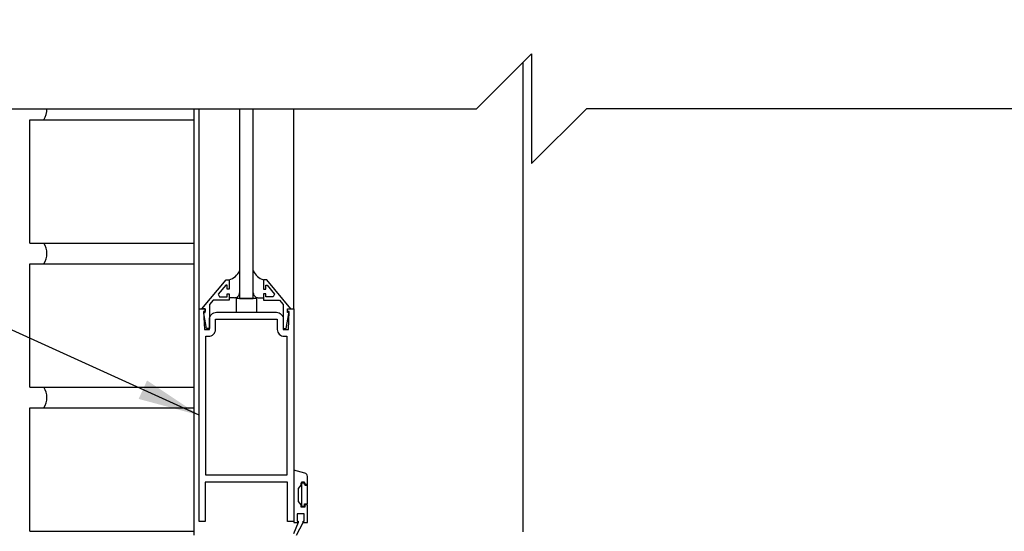
# Model space of a CAD drawing. Units: inches. Extents: x 14 to 115, y 54 to 152.
# Drawn here: x 77 to 95, y 113 to 122 of the extents above; entities that cross this region are included whole.
import ezdxf

# ---------------------------------------------------------------- set-up
doc = ezdxf.new("R2010")
doc.units = ezdxf.units.IN
doc.header["$LTSCALE"] = 0.5
doc.header["$MEASUREMENT"] = 0
for name, color, linetype in [('HATCH', 12, 'Continuous'), ('LINE18', 9, 'Continuous'), ('line25', 2, 'Continuous'), ('LINE9', 9, 'Continuous'), ('TEXT', 4, 'Continuous')]:
    doc.layers.add(name, color=color, linetype=linetype)
doc.styles.add('DIM', font='romans.shx', dxfattribs={"width": 0.7})
doc.dimstyles.new('ext_12', dxfattribs={"dimscale": 12, "dimtxt": 0.09375, "dimasz": 0.09375, "dimexe": 0.09375, "dimexo": 0.0625, "dimgap": 0.0625, "dimtad": 1, "dimdec": 1, "dimzin": 2, "dimdsep": 46, "dimlunit": 4, "dimtxsty": 'DIM', "dimcen": 0.09, "dimdle": 0.09375, "dimclrt": 4, "dimadec": 0, "dimazin": 0, "dimtfac": 1, "dimtdec": 1, "dimtmove": 1, "dimatfit": 3, "dimfxl": 1, "dimfrac": 2, "dimtolj": 1, "dimtzin": 0, "dimarcsym": 0})

msp = doc.modelspace()

# ---------------------------------------------------------------- hatches: boundary and pattern name
at = {"layer": 'HATCH'}
h = msp.add_hatch(dxfattribs=at)
h.set_pattern_fill('AR-CONC', color=256, scale=0.5)
h.paths.add_polyline_path([(92.1165339, 102.8856194), (91.9965339, 103.0856194), (91.9965339, 103.1979694), (91.9965339, 103.3103194), (92.1165339, 103.5103194), (92.1165339, 104.979129, 0.2681384485), (91.9553833, 105.1272525), (90.9992102, 105.1272525), (90.9992102, 101.2686862), (91.9553833, 101.2686862, 0.2681384485), (92.1165339, 101.4168097)])
h.paths.add_polyline_path([(92.1165339, 106.5305586, 0.2256517541), (91.7415339, 106.9055586), (90.9992102, 106.9055586), (90.9992102, 105.3147527), (91.7415339, 105.3147527, 0.2256517541), (92.1165339, 105.6897527)])
h.paths.add_polyline_path([(90.9992102, 106.9055586), (89.0777844, 106.9055586, 0.2256517541), (88.7027844, 106.5305586), (88.7027844, 105.6897527, 0.2256517541), (89.0777844, 105.3147527), (90.9992102, 105.3147527)])
h.paths.add_polyline_path([(90.9992102, 108.2367757, 0.0763578149), (90.9300528, 108.6869861), (89.0777844, 108.6869861, 0.2256517541), (88.7027844, 108.3119861), (88.7027844, 107.4711802, 0.2256517541), (89.0777844, 107.0961802), (90.9992102, 107.0961802)])
h.paths.add_polyline_path([(92.1165339, 108.3119861, 0.2256517541), (91.7415339, 108.6869861), (90.9300528, 108.6869861, -0.0763578149), (90.9992102, 108.2367757), (90.9992102, 107.0961802), (91.7415339, 107.0961802, 0.2256517541), (92.1165339, 107.4711802)])
h.paths.add_polyline_path([(88.1752844, 107.0961802), (85.5115349, 107.0961802, -0.4142135624), (85.1365349, 107.4711802), (85.1365349, 108.3119861, -0.4142135624), (85.5115349, 108.6869861), (88.1752844, 108.6869861, -0.4142135624), (88.5502844, 108.3119861), (88.5502844, 107.4711802, -0.4142135624)])
h.paths.add_polyline_path([(88.5502844, 106.5305586, 0.2256517541), (88.1752844, 106.9055586), (85.5115349, 106.9055586, 0.2256517541), (85.1365349, 106.5305586), (85.1365349, 105.6897527, 0.2256517541), (85.5115349, 105.3147527), (88.1752844, 105.3147527, 0.2256517541), (88.5502844, 105.6897527)])
h.paths.add_polyline_path([(94.6265303, 110.1265408), (94.6265303, 111.6979694), (93.3140303, 111.6979694), (93.3140303, 112.1979694), (92.6265303, 112.1979694), (92.6265303, 102.1979694), (93.1265303, 102.1979694)])
h.paths.add_polyline_path([(84.6265303, 110.6304164), (82.6265303, 110.9874859), (82.6265303, 110.1265408), (84.1265303, 102.1979694), (84.6265303, 102.1979694)])
h.paths.add_polyline_path([(88.152394, 109.9859064, -0.0050171913), (88.1864393, 109.9948487), (85.1365283, 110.539364), (85.1365294, 109.8677385, -0.3803970779), (85.4294993, 109.5726366, 2.0872314076), (85.8633988, 109.7974538, -1), (86.0268273, 110.2059769, -0.213449913), (86.4190531, 109.8167764, -0.0682259172), (86.5547509, 109.1889099, 1.7531709102), (87.0056885, 109.485518, -0.9407930193), (87.2092011, 109.8687812, -0.1730747606), (87.5551094, 109.5021242), (87.6977472, 109.1152794, 1.6124735372), (88.1292904, 109.4748676, -0.734872413)])
h.paths.add_polyline_path([(92.1165339, 111.4692363), (92.2165339, 111.4692363), (92.2165339, 111.4992363, -0.4142135624), (92.2665339, 111.5492363), (92.3926209, 111.5492363), (92.4415339, 111.6992363, -0.6), (92.5415339, 111.6992363), (92.6265303, 111.4385807), (92.6265303, 112.1979694), (84.6265303, 112.1979694), (84.6265303, 111.4385807), (84.7115267, 111.6992363, -0.6), (84.8115267, 111.6992363), (84.8604397, 111.5492363), (84.9865267, 111.5492363, -0.4142135624), (85.0365267, 111.4992363), (85.0365267, 111.4692363), (85.1365267, 111.4692363), (85.1365283, 110.539364), (88.1864393, 109.9948487, -0.0634362778), (88.6265344, 110.0479694, -0.0684752628), (89.1006749, 109.9859064, -0.2673217896), (89.2907196, 109.7976963), (89.7705417, 109.7120314, -0.0093954631), (89.8257782, 109.7007953, -0.0925572605), (90.0438678, 109.8687812, -0.8426932405), (90.2848993, 109.5145443, -0.0925667366), (90.6930778, 109.1448947, 0.0353884094), (90.6983179, 109.1889099, -0.0682259172), (90.8340157, 109.8167764, -0.213449913), (91.2262415, 110.2059769, -1), (91.3896701, 109.7974538, 2.0872314076), (91.8235695, 109.5726366, -0.3803920598), (92.1165339, 109.8677382)])
h.paths.add_polyline_path([(89.6979595, 109.5021242, -0.0792480006), (89.8257782, 109.7007953, 0.0093954631), (89.7705417, 109.7120314), (89.2907196, 109.7976963, -0.3907824281), (89.1237785, 109.4748676, 1.6124735372), (89.5553216, 109.1152794)])
h.paths.add_polyline_path([(90.2848993, 109.5145443, -0.0547187546), (90.2473803, 109.485518, 1.6174337873), (90.6930778, 109.1448947, 0.0925667366)])
h.paths.add_polyline_path([(81.5015303, 109.0366055), (79.7720117, 109.5000286, -0.8731750859), (80.5091991, 111.3655032), (81.5015303, 111.1883376), (81.5015303, 112.1979694), (79.5087292, 112.1979694), (77.5015303, 112.1979694), (77.5015303, 108.1275398), (77.5015303, 107.1979694, 0.0500646714), (77.6012885, 106.2041737), (81.5015303, 106.3324885)])
h.paths.add_polyline_path([(77.5015303, 112.1979694), (77.3140303, 112.1979694), (72.5808059, 112.0422501), (72.5796114, 109.5743454), (71.5796114, 108.5743454), (73.5796114, 108.5743454), (72.5799291, 107.5746631), (72.5799291, 106.0389751), (77.6012885, 106.2041737, -0.0500646714), (77.5015303, 107.1979694), (77.5015303, 108.1275398)])
h.paths.add_polyline_path([(81.5015303, 111.1883376), (80.5091991, 111.3655032, 0.8731750859), (79.7720117, 109.5000286), (81.5015303, 109.0366055)], flags=17)
h.paths.add_polyline_path([(105.6731316, 110.1917563), (103.6731316, 110.1917563), (104.6731316, 111.1917563), (104.6731316, 112.1979694), (95.2515303, 112.1979694), (95.2515303, 108.1973601), (104.6731316, 108.1979694), (104.6731316, 109.1917563)])
edge = h.paths.add_edge_path()
edge.add_line((90.5775752, 133.6669987), (90.6400752, 133.7865074))
edge.add_line((90.6400752, 133.7865074), (90.7025752, 133.6669987))
edge.add_line((90.7025752, 133.6669987), (90.7025752, 132.0799538))
edge.add_line((90.7025752, 132.0799538), (92.6265303, 132.0799538))
edge.add_line((92.6265303, 132.0799538), (92.6265303, 134.3441773))
edge.add_arc((92.2805273, 133.9832315), 0.5, 46.21088883, 66.42182152)
edge.add_line((92.4805273, 134.441489), (92.3905273, 134.441489))
edge.add_line((92.3905273, 134.441489), (92.3905273, 134.4832151))
edge.add_arc((92.5305273, 134.6903382), 0.25, 180, 235.94420226, ccw=False)
edge.add_line((92.2805273, 134.6903382), (92.2805273, 134.7578382))
edge.add_arc((92.3430273, 134.7578382), 0.0625, 90, 180, ccw=False)
edge.add_line((92.3430273, 134.8203382), (92.6265303, 134.8203382))
edge.add_line((92.6265303, 134.8203382), (92.6265303, 135.4603382))
edge.add_line((92.6265303, 135.4603382), (92.4805273, 135.4603382))
edge.add_line((92.4805273, 135.4603382), (92.4805273, 135.3903382))
edge.add_line((92.4805273, 135.3903382), (92.5855273, 135.3903382))
edge.add_line((92.5855273, 135.3903382), (92.5855273, 134.8903382))
edge.add_line((92.5855273, 134.8903382), (92.2855273, 134.8903382))
edge.add_arc((92.407936, 135.2329421), 0.3638149, 212.04242228, 250.33874127, ccw=False)
edge.add_arc((91.4848171, 134.6217121), 0.7434991, 34.2280195, 73.81071146)
edge.add_spline(control_points=[(91.6921132, 135.3357283), (90.2546632, 135.6561883)], knot_values=[0, 0, 1, 1], degree=1, periodic=0)
edge.add_arc((89.6983254, 132.7245835), 2.9839267, 79.25461643, 90.09946546)
edge.add_line((89.6931453, 135.7085057), (88.6265303, 135.7242582))
edge.add_line((88.6265303, 135.7242582), (87.5599154, 135.7085057))
edge.add_arc((87.5547353, 132.7245835), 2.9839267, 89.90053454, 100.74538357)
edge.add_spline(control_points=[(86.9983974, 135.6561883), (85.5609474, 135.3357283)], knot_values=[0, 0, 1, 1], degree=1, periodic=0)
edge.add_arc((85.7682436, 134.6217121), 0.7434991, 106.18928854, 145.7719805)
edge.add_arc((84.8451247, 135.2329421), 0.3638149, 289.66125873, 327.95757772, ccw=False)
edge.add_line((84.9675333, 134.8903382), (84.8625333, 134.8903382))
edge.add_line((84.8625333, 134.8903382), (84.8625333, 134.8203382))
edge.add_line((84.8625333, 134.8203382), (84.9100333, 134.8203382))
edge.add_arc((84.9100333, 134.7578382), 0.0625, 0, 90, ccw=False)
edge.add_line((84.9725333, 134.7578382), (84.9725333, 134.6903382))
edge.add_arc((84.7225333, 134.6903382), 0.25, 304.05579774, 360, ccw=False)
edge.add_line((84.8625333, 134.4832151), (84.8625333, 134.441489))
edge.add_line((84.8625333, 134.441489), (84.7725333, 134.441489))
edge.add_arc((84.9725333, 133.9832315), 0.5, 113.57817848, 133.78911117)
edge.add_line((84.6265303, 134.3441773), (84.6265303, 132.0799538))
edge.add_line((84.6265303, 132.0799538), (86.5370129, 132.0799538))
edge.add_line((86.5370129, 132.0799538), (86.5370129, 133.6669987))
edge.add_line((86.5370129, 133.6669987), (86.5995129, 133.7865074))
edge.add_line((86.5995129, 133.7865074), (86.6620129, 133.6669987))
edge.add_line((86.6620129, 133.6669987), (86.6620129, 132.0799538))
edge.add_line((86.6620129, 132.0799538), (90.5775752, 132.0799538))
edge.add_line((90.5775752, 132.0799538), (90.5775752, 133.6669987))
h.paths.add_polyline_path([(92.6265303, 141.3097686), (92.6265303, 144.083038, 0.0884161507), (92.4805273, 144.1803497), (92.3905273, 144.1803497), (92.3905273, 144.2220757, -0.2490694202), (92.2805273, 144.4291989), (92.2805273, 144.4966989, -0.4142135624), (92.3430273, 144.5591989), (92.3905273, 144.5591989), (92.3905273, 144.6291989), (92.2855273, 144.6291989, 0.0853478446), (91.9560678, 144.5536803, -0.6696014941), (91.8235654, 144.673962, 2.0872314076), (91.389666, 144.4491447, -1), (91.2262374, 144.0406217, -0.213449913), (90.8340116, 144.4298221, -0.0699232591), (90.6971447, 145.0736248, 1.7023944723), (90.2473762, 144.7610805, -0.9407930193), (90.0438637, 144.3778173, -0.1730747606), (89.6979554, 144.7444744), (89.5553175, 145.1313192, 1.6124735372), (89.1237744, 144.771731, -0.734872413), (89.1006707, 144.2606922, -0.0684752628), (88.6265303, 144.1986292, -0.0684752628), (88.1523899, 144.2606922, -0.734872413), (88.1292863, 144.771731, 1.6124735373), (87.6977431, 145.1313192), (87.5551053, 144.7444744, -0.1730747606), (87.2091969, 144.3778173, -0.9407930193), (87.0056844, 144.7610805, 1.7023944723), (86.5559159, 145.0736248, -0.0699232591), (86.419049, 144.4298221, -0.213449913), (86.0268232, 144.0406217, -1), (85.8633947, 144.4491447, 2.0872314076), (85.4294952, 144.673962, -0.6696014942), (85.2969928, 144.5536803, 0.0853478446), (84.9675333, 144.6291989), (84.8625333, 144.6291989), (84.8625333, 144.5591989), (84.9100333, 144.5591989, -0.4142135624), (84.9725333, 144.4966989), (84.9725333, 144.4291989, -0.2490694202), (84.8625333, 144.2220757), (84.8625333, 144.1803497), (84.7725333, 144.1803497, 0.0884161507), (84.6265303, 144.083038), (84.6265303, 141.3097686), (84.6265303, 138.5364992, 0.0884161507), (84.7725333, 138.4391875), (84.8625333, 138.4391875), (84.8625333, 138.3974614, -0.2490694202), (84.9725333, 138.1903382), (84.9725333, 138.1228382, -0.4142135624), (84.9100333, 138.0603382), (84.8625333, 138.0603382), (84.8625333, 137.9903382), (84.9675333, 137.9903382, 0.0853478446), (85.2969928, 138.0658568, -0.6696014941), (85.4294952, 137.9455751, 2.0872314075), (85.8633947, 138.1703924, -1), (86.0268232, 138.5789155, -0.213449913), (86.419049, 138.189715, -0.0699232591), (86.5559159, 137.5459123, 1.7023944723), (87.0056844, 137.8584566, -0.9407930193), (87.2091969, 138.2417198, -0.1730747606), (87.5551053, 137.8750628), (87.6977431, 137.4882179, 1.6124735372), (88.1292863, 137.8478061, -0.734872413), (88.1523899, 138.358845, -0.0684752628), (88.6265303, 138.4209079, -0.0684752628), (89.1006707, 138.358845, -0.734872413), (89.1237744, 137.8478061, 1.6124735372), (89.5553175, 137.4882179), (89.6979554, 137.8750628, -0.1730747606), (90.0438637, 138.2417198, -0.9407930193), (90.2473762, 137.8584566, 1.7023944724), (90.6971447, 137.5459123, -0.0699232591), (90.8340116, 138.189715, -0.213449913), (91.2262374, 138.5789155, -1), (91.389666, 138.1703924, 2.0872314076), (91.8235654, 137.9455751, -0.6696014941), (91.9560678, 138.0658568, 0.0853478446), (92.2855273, 137.9903382), (92.3905273, 137.9903382), (92.3905273, 138.0603382), (92.3430273, 138.0603382, -0.4142135624), (92.2805273, 138.1228382), (92.2805273, 138.1903382, -0.2490694202), (92.3905273, 138.3974614), (92.3905273, 138.4391875), (92.4805273, 138.4391875, 0.0884161507), (92.6265303, 138.5364992)])

# ---------------------------------------------------------------- linework, layer by layer
at = {"layer": 'HATCH', "color": 12}
for p, q in [((86.4862939, 112.6979694), (86.4862939, 121.2550344)), ((80.5820842, 116.758337), (80.5820842, 120.4068185)), ((82.3060842, 116.758337), (82.3060842, 120.4068185)), ((81.2300338, 116.9617737), (81.1315842, 116.9617737)), ((81.6581345, 116.9617737), (81.7565842, 116.9617737))]:
    msp.add_line(p, q, dxfattribs=at)
at = {"layer": 'HATCH'}
for centre, end in [((77.4867695, 120.3924538), 2.53771292), ((77.4867695, 117.7674538), 35.30560295), ((77.4867695, 115.1424538), 35.30560295)]:
    msp.add_arc(centre, 0.3244296, 324.69439705, end, dxfattribs=at)
at = {"layer": 'HATCH', "color": 12}
for centre, radius, start, end in [((81.0406467, 117.5787371), 0.3052597, 287.32965534, 335.80148877), ((81.8475216, 117.5787371), 0.3052597, 204.19851123, 252.67034466), ((81.2300339, 117.050824), 0.0890503, 269.99997, 0), ((81.6581344, 117.050824), 0.0890503, 180, 270.00003)]:
    msp.add_arc(centre, radius, start, end, dxfattribs=at)
at = {"layer": 'LINE18'}
for p, q in [((81.3190842, 120.4068185), (81.3190842, 116.945837)), ((81.5690842, 116.945837), (81.5690842, 120.4068185)), ((81.3190842, 116.945837), (81.5690842, 116.945837))]:
    msp.add_line(p, q, dxfattribs=at)
for points in [[(80.6710842, 116.674337), (80.6710842, 116.694337), (80.6940842, 116.694337), (80.6940842, 116.758337), (80.6339632, 116.758337), (81.0735842, 117.288337), (81.1315842, 117.288337), (81.1315842, 117.119337), (81.0915842, 117.119337), (81.0915842, 117.1915969), (81.0681232, 117.1915969), (80.9316095, 117.0289062), (80.9561229, 116.976337), (81.0915842, 116.976337), (81.0915842, 117.035337), (81.1315842, 117.035337), (81.1315842, 116.917337), (80.8379918, 116.917337), (80.7720842, 116.8387913), (80.7720842, 116.402337), (80.7200842, 116.402337)], [(82.1940842, 116.694337), (82.1940842, 116.758337), (82.2542051, 116.758337), (81.8145842, 117.288337), (81.7565842, 117.288337), (81.7565842, 117.119337), (81.7965842, 117.119337), (81.7965842, 117.1915969), (81.8200451, 117.1915969), (81.9565588, 117.0289062), (81.9320454, 116.976337), (81.7965842, 116.976337), (81.7965842, 117.035337), (81.7565842, 117.035337), (81.7565842, 116.917337), (82.0501765, 116.917337), (82.1160842, 116.8387913), (82.1160842, 116.402337), (82.1680842, 116.402337), (82.2170842, 116.674337), (82.2170842, 116.694337)], [(82.5560842, 113.206337), (82.5560842, 113.557337), (82.5030842, 113.557337), (82.5030842, 113.603337), (82.4470842, 113.603337), (82.4470842, 113.160337), (82.5030842, 113.160337), (82.5030842, 113.206337)]]:
    msp.add_lwpolyline(points, close=True, dxfattribs=at)
for points in [[(81.6315842, 116.695837), (81.6315842, 116.945837), (81.2565842, 116.945837), (81.2565842, 116.695837)], [(82.4760842, 112.868207), (82.5560842, 112.868207), (82.5560842, 113.188207), (82.5070842, 113.188207), (82.5070842, 113.143207), (82.4420842, 113.143207), (82.4420842, 113.190207), (82.3920842, 113.251207), (82.3920842, 113.482207), (82.4420842, 113.543207), (82.4420842, 113.590207), (82.5070842, 113.590207), (82.5070842, 113.545207), (82.5560842, 113.545207), (82.5560842, 113.705207), (82.5530842, 113.725207), (82.5430842, 113.742207), (82.5290842, 113.756207), (82.5100842, 113.765207), (82.3060842, 113.820207), (82.3060842, 112.868207), (82.3860842, 112.868207), (82.3050842, 112.659207)], [(82.3570842, 112.635207), (82.4760842, 112.868207), (82.4760842, 112.890207), (82.4960842, 112.890207), (82.4960842, 113.025207), (82.3660842, 113.025207), (82.3660842, 112.890207), (82.3860842, 112.890207), (82.3860842, 112.868207)]]:
    msp.add_lwpolyline(points, dxfattribs=at)
for points in [[(82.1940842, 116.758337), (82.3060842, 116.758337), (82.3060842, 112.883337), (82.1940842, 112.883337), (82.1940842, 113.602087), (80.6940842, 113.602087), (80.6940842, 112.883337), (80.5820842, 112.883337), (80.5820842, 116.758337), (80.6940842, 116.758337), (80.6940842, 116.708337), (80.6620842, 116.708337), (80.6783342, 116.384337), (80.7720842, 116.384337), (80.7720842, 116.570837, -0.4142135624), (80.8970842, 116.695837), (81.9910842, 116.695837, -0.4142135624), (82.1160842, 116.570837), (82.1160842, 116.384337), (82.2098342, 116.384337), (82.2260842, 116.708337), (82.1940842, 116.708337)], [(80.7070842, 113.727087), (80.7070842, 116.259337), (80.7560842, 116.259337, 0.4142135624), (80.8810842, 116.384337), (80.8810842, 116.570837), (82.0070842, 116.570837), (82.0070842, 116.384337, 0.4142135624), (82.1320842, 116.259337), (82.1810842, 116.259337), (82.1810842, 113.727087), (80.7070842, 113.727087)]]:
    msp.add_lwpolyline(points, format="xyb", close=True, dxfattribs=at)
at = {"layer": 'line25', "color": 12}
for p, q in [((80.4864188, 120.4068185), (80.4864188, 112.6354694)), ((77.5015303, 120.2049538), (80.4864188, 120.2049538)), ((77.5015303, 117.9549538), (77.5015303, 120.2049538)), ((77.5015303, 117.9549538), (80.4864188, 117.9549538)), ((77.5015303, 115.3299538), (77.5015303, 117.5799538)), ((77.5015303, 117.5799538), (80.4864188, 117.5799538)), ((77.5015303, 115.3299538), (80.4864188, 115.3299538)), ((77.5015303, 112.7049538), (77.5015303, 114.9549538)), ((77.5015303, 114.9549538), (80.4864188, 114.9549538)), ((77.5015303, 112.7049538), (80.4864188, 112.7049538))]:
    msp.add_line(p, q, dxfattribs=at)
at = {"layer": 'LINE9'}
for p, q in [((85.6380781, 120.4068185), (86.6380781, 121.4068185)), ((86.6380781, 121.4068185), (86.6380781, 119.4068185)), ((75.5302519, 120.4068185), (85.6380781, 120.4068185)), ((86.6380781, 119.4068185), (87.6380781, 120.4068185)), ((97.7802519, 120.4068185), (87.6380781, 120.4068185))]:
    msp.add_line(p, q, dxfattribs=at)

# ---------------------------------------------------------------- leaders
at = {"layer": 'TEXT'}
for points in [[(86.4329684, 130.3512244), (99.7966521, 120.6228442), (102.6092157, 120.6228442)], [(80.5820842, 114.820837), (70.171262, 119.5484864), (67.3683039, 119.5484864)], [(90.3851439, 109.2038744), (104.3179523, 116.2384065), (109.1417507, 116.2384065)]]:
    msp.add_leader(points, dimstyle='ext_12', override={"dimgap": 0.0625, "dimtad": 0}, dxfattribs=at)

doc.saveas('drawing.dxf')
